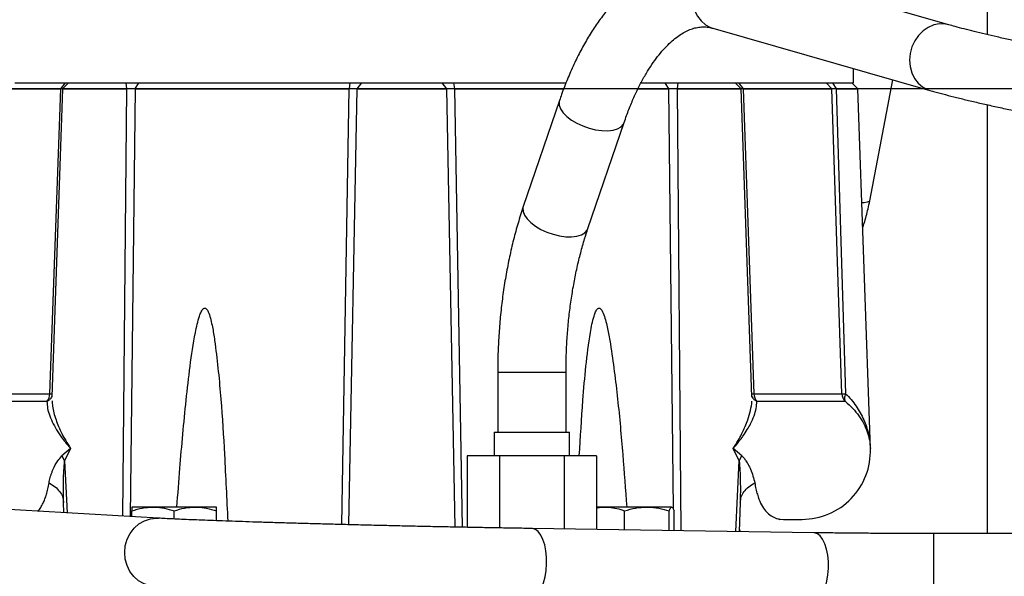
# Model space of a CAD drawing. Extents: x -1917 to 561, y -409 to 1119.
# Drawn here: x -440 to -428, y 477 to 484 of the extents above; entities that cross this region are included whole.
import ezdxf
from ezdxf.lldxf.tags import DXFTag

# ---------------------------------------------------------------- set-up
doc = ezdxf.new("R2010")
doc.units = 0
doc.header["$LTSCALE"] = 0.25
doc.header["$MEASUREMENT"] = 0
doc.layers.get('DEFPOINTS').update_dxf_attribs({"linetype": 'CONTINUOUS'})
for name, color, linetype in [('CENTER', 4, 'CENTERX2'), ('DIM', 11, 'CONTINUOUS'), ('OBJECT', 1, 'CONTINUOUS')]:
    doc.layers.add(name, color=color, linetype=linetype)
doc.styles.add('SIMP', font='SIMPLEX.SHX')
tags = doc.linetypes.add('CENTERX2', pattern=[4, 2.5, -0.5, 0.5, -0.5]).pattern_tags.tags
tags[10:11] = [DXFTag(74, 4), DXFTag(75, 0), DXFTag(340, '0'), DXFTag(46, 1.0), DXFTag(50, 0.0), DXFTag(44, 0.0), DXFTag(45, 0.0)]
tags[8:9] = [DXFTag(74, 4), DXFTag(75, 0), DXFTag(340, '0'), DXFTag(46, 1.0), DXFTag(50, 0.0), DXFTag(44, 0.0), DXFTag(45, 0.0)]
tags[6:7] = [DXFTag(74, 4), DXFTag(75, 0), DXFTag(340, '0'), DXFTag(46, 1.0), DXFTag(50, 0.0), DXFTag(44, 0.0), DXFTag(45, 0.0)]
tags[4:5] = [DXFTag(74, 4), DXFTag(75, 0), DXFTag(340, '0'), DXFTag(46, 1.0), DXFTag(50, 0.0), DXFTag(44, 0.0), DXFTag(45, 0.0)]
doc.dimstyles.new('FAB', dxfattribs={"dimscale": 0, "dimtxt": 0.1563, "dimasz": 0.18, "dimexe": 0.125, "dimexo": 0.0625, "dimgap": 0.09, "dimtad": 0, "dimtih": 1, "dimtoh": 1, "dimdec": 4, "dimzin": 4, "dimdsep": 46, "dimlunit": 5, "dimtxsty": 'SIMP', "dimcen": 0, "dimclrd": 256, "dimclre": 256, "dimclrt": 256, "dimadec": 0, "dimazin": 0, "dimtfac": 1, "dimtdec": 4, "dimtofl": 0, "dimtmove": 0, "dimatfit": 3, "dimfxl": 0, "dimtolj": 1, "dimtzin": 4, "dimarcsym": 0})

# ---------------------------------------------------------------- blocks, each defined once
blk = doc.blocks.new('*D70')
at = {"layer": 'DEFPOINTS', "color": 0}
for p in [(-377.268, 514.572), (-461.296, 466.365), (-377.268, 466.365)]:
    blk.add_point(p, dxfattribs=at)
at = {"layer": 'DIM', "lineweight": -2}
for p, q in [((-461.296, 467.615), (-461.296, 517.072)), ((-377.268, 467.615), (-377.268, 517.072)), ((-457.696, 514.572), (-427.552, 514.572)), ((-380.868, 514.572), (-400.582, 514.572))]:
    blk.add_line(p, q, dxfattribs=at)
at = {"layer": 'DIM'}
for points in [[(-457.696, 515.172), (-457.696, 513.972), (-461.296, 514.572)], [(-380.868, 515.172), (-380.868, 513.972), (-377.268, 514.572)]]:
    blk.add_solid(points, dxfattribs=at)
at = {"layer": 'DIM', "insert": (-414.067, 514.572), "char_height": 3.126, "attachment_point": 5, "style": 'SIMP'}
blk.add_mtext('\\A1;84 [2134]', dxfattribs=at)

msp = doc.modelspace()

# ---------------------------------------------------------------- linework, layer by layer
at = {"layer": 'CENTER'}
msp.add_line((-428.9287, 483.30559), (-428.94977, 483.30559), dxfattribs=at)
at = {"layer": 'DIM'}
msp.add_line((-425.63429, 483.30559), (-492.91728, 483.30559), dxfattribs=at)
at = {"layer": 'OBJECT'}
for p, q in [((-428.18147, 491.11378), (-428.18147, 483.96884)), ((-428.6521, 484.08956), (-431.30787, 484.84998)), ((-431.53789, 484.04664), (-428.88212, 483.28622)), ((-429.81594, 483.3776), (-429.81594, 483.5536)), ((-439.51557, 483.30797), (-439.45881, 483.3776)), ((-439.41999, 483.3776), (-439.49205, 483.30797)), ((-438.70785, 483.30798), (-438.71616, 483.3776)), ((-438.56312, 483.3776), (-438.60753, 483.30798)), ((-435.98427, 483.30798), (-435.97554, 483.3776)), ((-435.83689, 483.3776), (-435.89338, 483.30797)), ((-434.79099, 483.30797), (-434.84749, 483.3776)), ((-434.70884, 483.3776), (-434.7001, 483.30798)), ((-432.07684, 483.30798), (-432.12125, 483.3776)), ((-431.96821, 483.3776), (-431.97652, 483.30798)), ((-431.19232, 483.30797), (-431.26439, 483.3776)), ((-431.22556, 483.3776), (-431.1688, 483.30797)), ((-430.08221, 483.30797), (-430.15375, 483.3776)), ((-430.07596, 483.3776), (-430.03122, 483.30798)), ((-429.76463, 483.30797), (-429.83669, 483.3776)), ((-429.61833, 481.93771), (-429.33659, 483.41634)), ((-439.64944, 479.57724), (-439.51608, 483.30797)), ((-439.49205, 483.30797), (-439.62366, 479.53925)), ((-438.75441, 478.07991), (-438.70855, 483.30797)), ((-438.60688, 483.30797), (-438.66457, 478.07464)), ((-438.60688, 483.30797), (-438.60753, 483.30797)), ((-436.07774, 477.97677), (-435.98509, 483.30797)), ((-435.89294, 483.30798), (-435.99434, 477.97463)), ((-435.89294, 483.30798), (-435.89339, 483.30797)), ((-434.68948, 477.94522), (-434.79143, 483.30798)), ((-434.69929, 483.30797), (-434.7001, 483.30797)), ((-434.69929, 483.30797), (-434.60606, 477.9436)), ((-432.0208, 478.16473), (-432.07749, 483.30797)), ((-431.97582, 483.30797), (-431.97652, 483.30798)), ((-431.97582, 483.30797), (-431.9284, 477.90134)), ((-431.0607, 479.53875), (-431.19232, 483.30797)), ((-431.1688, 483.30797), (-431.19219, 483.30777)), ((-431.16829, 483.30797), (-431.1688, 483.30797)), ((-431.16829, 483.30797), (-431.03493, 479.57724)), ((-429.95931, 479.57724), (-430.08231, 483.30798)), ((-430.03067, 483.30798), (-430.03122, 483.30798)), ((-430.03067, 483.30798), (-429.91383, 479.57724)), ((-429.61086, 478.90473), (-429.76463, 483.30797)), ((-433.41412, 483.16459), (-433.85651, 481.86643)), ((-428.18147, 483.11144), (-428.18147, 477.86639)), ((-433.06556, 481.59688), (-432.62316, 482.89505)), ((-434.17009, 479.84059), (-434.17009, 479.10821)), ((-433.33447, 479.10821), (-433.33447, 479.84059)), ((-434.21187, 479.10821), (-434.21187, 478.81794)), ((-433.29269, 478.81794), (-433.29269, 479.10821)), ((-439.39483, 478.90526), (-439.5028, 478.81528)), ((-439.5028, 478.81528), (-439.46783, 478.75528)), ((-439.39483, 478.90526), (-439.46783, 478.75528)), ((-434.14853, 478.81794), (-434.54478, 478.81794)), ((-434.54478, 478.81794), (-434.54478, 477.94243)), ((-433.35603, 478.81794), (-434.14853, 478.81794)), ((-434.14853, 478.81794), (-434.14853, 477.93523)), ((-433.35603, 478.81794), (-433.35603, 477.92283)), ((-432.95978, 478.81794), (-433.35603, 478.81794)), ((-432.95978, 478.81794), (-432.95978, 477.91686)), ((-431.21654, 478.75528), (-431.28954, 478.90526)), ((-431.18157, 478.81528), (-431.28954, 478.90526)), ((-431.21654, 478.75528), (-431.18157, 478.81528)), ((-439.46783, 478.75528), (-439.43834, 478.11998)), ((-431.25666, 477.89122), (-431.21654, 478.75528)), ((-438.31929, 478.05441), (-440.69222, 478.19345)), ((-439.48685, 478.28137), (-439.48002, 478.24752)), ((-439.47564, 478.12216), (-439.48002, 478.24752)), ((-431.20435, 478.24752), (-431.21682, 477.89062)), ((-431.20435, 478.24752), (-431.19761, 478.28094)), ((-438.64456, 478.07347), (-438.64456, 478.145)), ((-438.12759, 478.04443), (-438.12759, 478.145)), ((-437.61062, 478.02319), (-437.61062, 478.145)), ((-432.61738, 477.91171), (-432.61738, 478.145)), ((-432.07278, 477.90351), (-432.07278, 478.145)), ((-432.01218, 477.9026), (-432.01218, 478.145)), ((-430.72699, 478.03788), (-430.71457, 478.04308)), ((-430.71482, 478.04414), (-430.67362, 478.04048)), ((-430.30156, 477.87684), (-433.74882, 477.92875)), ((-431.21559, 477.92574), (-431.20263, 477.89041)), ((-419.26818, 477.86639), (-428.8343, 477.86639)), ((-428.8343, 477.03077), (-428.8343, 477.86639))]:
    msp.add_line(p, q, dxfattribs=at)
at = {"layer": 'OBJECT', "flags": 128}
for points in [[(-431.30787, 484.84998), (-431.34871, 484.85874), (-431.41975, 484.86096), (-431.4909, 484.84733), (-431.55944, 484.81836), (-431.62273, 484.77517), (-431.67835, 484.71941), (-431.72414, 484.65324), (-431.75836, 484.5792), (-431.77969, 484.50012), (-431.7873, 484.41905), (-431.78091, 484.33911), (-431.76076, 484.26336), (-431.72763, 484.19472), (-431.68278, 484.13583), (-431.62795, 484.08894), (-431.56524, 484.05586), (-431.53789, 484.04664)], [(-428.65227, 484.08961), (-428.69294, 484.09832), (-428.76397, 484.10054), (-428.83513, 484.08691), (-428.90367, 484.05794), (-428.96696, 484.01474), (-429.02257, 483.95899), (-429.06837, 483.89282), (-429.10259, 483.81877), (-429.12391, 483.7397), (-429.13153, 483.65863), (-429.12514, 483.57869), (-429.10499, 483.50294), (-429.07185, 483.4343), (-429.02701, 483.3754), (-428.97218, 483.32852), (-428.90946, 483.29544), (-428.88204, 483.28619)], [(-440.07869, 483.3776), (-439.92184, 483.3776), (-439.75223, 483.3776), (-439.57032, 483.3776), (-439.37663, 483.3776), (-439.1717, 483.3776), (-438.95609, 483.3776), (-438.73041, 483.3776), (-438.49529, 483.3776), (-438.25138, 483.3776), (-437.99936, 483.3776), (-437.73994, 483.3776), (-437.47383, 483.3776), (-437.20178, 483.3776), (-436.92454, 483.3776), (-436.6429, 483.3776), (-436.35763, 483.3776), (-436.06953, 483.3776), (-435.77941, 483.3776), (-435.48806, 483.3776), (-435.19631, 483.3776), (-434.90497, 483.3776), (-434.61484, 483.3776), (-434.32674, 483.3776), (-434.04147, 483.3776), (-433.75983, 483.3776), (-433.4826, 483.3776), (-433.33233, 483.3776)], [(-432.41631, 483.3776), (-432.18908, 483.3776), (-431.95396, 483.3776), (-431.72828, 483.3776), (-431.51267, 483.3776), (-431.30774, 483.3776), (-431.11405, 483.3776), (-430.93215, 483.3776), (-430.76254, 483.3776), (-430.60569, 483.3776), (-430.46204, 483.3776), (-430.332, 483.3776), (-430.21592, 483.3776), (-430.11412, 483.3776), (-430.0269, 483.3776), (-429.9545, 483.3776), (-429.89711, 483.3776), (-429.85489, 483.3776), (-429.82797, 483.3776), (-429.81642, 483.3776), (-429.81594, 483.3776)], [(-440.60206, 483.30798), (-440.5595, 483.30797), (-440.5016, 483.30798), (-440.42854, 483.30798), (-440.34054, 483.30798), (-440.23784, 483.30797), (-440.12076, 483.30798), (-439.98964, 483.30797), (-439.84487, 483.30798), (-439.68686, 483.30798), (-439.51608, 483.30797)], [(-439.49205, 483.30797), (-439.49161, 483.30798), (-439.48, 483.30797), (-439.45288, 483.30798), (-439.41084, 483.30798), (-439.35483, 483.30798), (-439.28612, 483.30797), (-439.20624, 483.30797), (-439.11699, 483.30797), (-439.02037, 483.30797), (-438.91856, 483.30797), (-438.81383, 483.30797), (-438.70855, 483.30797)], [(-438.60688, 483.30797), (-438.37591, 483.30797), (-438.13602, 483.30798), (-437.88792, 483.30798), (-437.63234, 483.30798), (-437.37003, 483.30798), (-437.10177, 483.30797), (-436.82833, 483.30798), (-436.55052, 483.30797), (-436.26917, 483.30797), (-435.98509, 483.30797)], [(-435.89294, 483.30798), (-435.82145, 483.30797), (-435.73919, 483.30798), (-435.64801, 483.30797), (-435.54997, 483.30798), (-435.44726, 483.30798), (-435.34219, 483.30797), (-435.23712, 483.30798), (-435.13441, 483.30798), (-435.03636, 483.30797), (-434.94519, 483.30798), (-434.86293, 483.30797), (-434.79143, 483.30798)], [(-434.69929, 483.30797), (-434.41521, 483.30797), (-434.13385, 483.30797), (-433.85604, 483.30798), (-433.58261, 483.30797), (-433.35873, 483.30797)], [(-432.44984, 483.30797), (-432.30846, 483.30797), (-432.07749, 483.30797)], [(-431.97582, 483.30797), (-431.87054, 483.30797), (-431.76582, 483.30797), (-431.664, 483.30797), (-431.56738, 483.30797), (-431.47813, 483.30797), (-431.39826, 483.30797), (-431.32954, 483.30798), (-431.27354, 483.30798), (-431.2315, 483.30798), (-431.20437, 483.30797), (-431.19276, 483.30798), (-431.19232, 483.30797)], [(-431.16829, 483.30797), (-430.99752, 483.30798), (-430.83951, 483.30798), (-430.69473, 483.30797), (-430.56361, 483.30798), (-430.44653, 483.30797), (-430.34384, 483.30798), (-430.25583, 483.30798), (-430.18277, 483.30798), (-430.12488, 483.30797), (-430.08231, 483.30798)], [(-430.03067, 483.30798), (-429.95328, 483.30797), (-429.88743, 483.30798), (-429.83462, 483.30798), (-429.79603, 483.30797), (-429.77252, 483.30797), (-429.76463, 483.30797)], [(-433.41414, 483.16453), (-433.41837, 483.14722), (-433.41685, 483.10494), (-433.40003, 483.05977), (-433.36856, 483.01345), (-433.32363, 482.96776), (-433.26699, 482.92446), (-433.2008, 482.8852), (-433.12761, 482.8515), (-433.05024, 482.82465), (-432.97165, 482.80569), (-432.89486, 482.79534), (-432.82283, 482.794), (-432.75833, 482.80173), (-432.70383, 482.81822), (-432.66143, 482.84284), (-432.63276, 482.87464), (-432.62326, 482.89477)], [(-429.61833, 481.93771), (-429.62556, 481.92742), (-429.64849, 481.91786), (-429.68558, 481.91247), (-429.71585, 481.91138)], [(-433.85651, 481.86643), (-433.86076, 481.84906), (-433.85925, 481.80678), (-433.84243, 481.76161), (-433.81095, 481.71529), (-433.76603, 481.6696), (-433.70939, 481.62629), (-433.6432, 481.58703), (-433.57001, 481.55333), (-433.49263, 481.52649), (-433.41404, 481.50753), (-433.33726, 481.49718), (-433.26523, 481.49584), (-433.20073, 481.50356), (-433.14623, 481.52005), (-433.10383, 481.54467), (-433.07515, 481.57648), (-433.06556, 481.59688)], [(-434.17009, 479.84059), (-434.17009, 479.84059), (-434.16206, 479.84059), (-434.13828, 479.84059), (-434.09967, 479.84059), (-434.04771, 479.84059), (-433.9844, 479.84059), (-433.91217, 479.84059), (-433.83379, 479.84059), (-433.75228, 479.84059), (-433.67077, 479.84059), (-433.59239, 479.84059), (-433.52015, 479.84059), (-433.45684, 479.84059), (-433.40488, 479.84059), (-433.36627, 479.84059), (-433.34249, 479.84059), (-433.33447, 479.84059)], [(-440.72506, 479.57724), (-440.67475, 479.57724), (-440.60639, 479.57724), (-440.52022, 479.57724), (-440.41652, 479.57724), (-440.29565, 479.57724), (-440.15801, 479.57724), (-440.00407, 479.57724), (-439.83436, 479.57724), (-439.64944, 479.57724)], [(-431.03493, 479.57724), (-430.85002, 479.57724), (-430.6803, 479.57724), (-430.52636, 479.57724), (-430.38873, 479.57724), (-430.26785, 479.57724), (-430.16415, 479.57724), (-430.07798, 479.57724), (-430.00962, 479.57724), (-429.95931, 479.57724)], [(-439.68367, 479.48125), (-439.87006, 479.48125), (-440.04112, 479.48125), (-440.19628, 479.48125), (-440.33501, 479.48125), (-440.45684, 479.48125), (-440.56137, 479.48125), (-440.64823, 479.48125), (-440.71713, 479.48125), (-440.76784, 479.48125)], [(-429.91654, 479.48125), (-429.96725, 479.48125), (-430.03615, 479.48125), (-430.12301, 479.48125), (-430.22753, 479.48125), (-430.34936, 479.48125), (-430.48809, 479.48125), (-430.64325, 479.48125), (-430.81432, 479.48125), (-431.00071, 479.48125)], [(-434.21187, 479.10821), (-434.20837, 479.10821), (-434.1902, 479.10821), (-434.15712, 479.10821), (-434.11025, 479.10821), (-434.0512, 479.10821), (-433.98196, 479.10821), (-433.9049, 479.10821), (-433.82265, 479.10821), (-433.73799, 479.10821), (-433.65383, 479.10821), (-433.57301, 479.10821), (-433.49831, 479.10821), (-433.43225, 479.10821), (-433.37708, 479.10821), (-433.3347, 479.10821), (-433.30653, 479.10821), (-433.29355, 479.10821), (-433.29269, 479.10821)], [(-438.38608, 478.19117), (-438.4423, 478.19117), (-438.49315, 478.19117), (-438.53773, 478.19117), (-438.5753, 478.19117), (-438.60521, 478.19117), (-438.62695, 478.19117), (-438.64014, 478.19117), (-438.64456, 478.19117)], [(-437.86911, 478.19117), (-437.92976, 478.19117), (-437.99379, 478.19117), (-438.06011, 478.19117), (-438.12759, 478.19117), (-438.19507, 478.19117), (-438.26139, 478.19117), (-438.32543, 478.19117), (-438.38608, 478.19117)], [(-437.61062, 478.19117), (-437.61504, 478.19117), (-437.62824, 478.19117), (-437.64997, 478.19117), (-437.67988, 478.19117), (-437.71745, 478.19117), (-437.76204, 478.19117), (-437.81288, 478.19117), (-437.86911, 478.19117)], [(-432.85938, 478.19117), (-432.9115, 478.19117), (-432.95756, 478.19117), (-432.95978, 478.19117)], [(-432.34508, 478.19117), (-432.40845, 478.19117), (-432.47436, 478.19117), (-432.54168, 478.19117), (-432.60926, 478.19117), (-432.67594, 478.19117), (-432.74058, 478.19117), (-432.80208, 478.19117), (-432.85938, 478.19117)], [(-432.04248, 478.19117), (-432.05373, 478.19117), (-432.07359, 478.19117), (-432.10171, 478.19117), (-432.13762, 478.19117), (-432.18071, 478.19117), (-432.23022, 478.19117), (-432.28533, 478.19117), (-432.34508, 478.19117)], [(-438.36812, 477.22022), (-438.42209, 477.22746), (-438.49507, 477.25107), (-438.56222, 477.28952), (-438.62098, 477.34134), (-438.66909, 477.40453), (-438.70469, 477.47667), (-438.72642, 477.55498), (-438.73345, 477.63646), (-438.72549, 477.71796), (-438.70287, 477.79637), (-438.66644, 477.86867), (-438.61762, 477.93208), (-438.55827, 477.98416), (-438.49067, 478.02291), (-438.41743, 478.04684), (-438.34135, 478.05503), (-438.31915, 478.0544)], [(-433.76138, 477.09322), (-433.73142, 477.09831), (-433.69624, 477.11895), (-433.66332, 477.15464), (-433.63393, 477.20404), (-433.60919, 477.26522), (-433.59007, 477.33585), (-433.57728, 477.41322), (-433.57133, 477.49433), (-433.57244, 477.57609), (-433.58057, 477.65535), (-433.59541, 477.72906), (-433.61639, 477.79439), (-433.6427, 477.84882), (-433.67332, 477.89028), (-433.70709, 477.91715), (-433.74271, 477.92842), (-433.7489, 477.92875)], [(-430.31414, 477.04131), (-430.28416, 477.04641), (-430.24898, 477.06704), (-430.21606, 477.10274), (-430.18667, 477.15213), (-430.16194, 477.21332), (-430.14281, 477.28395), (-430.13003, 477.36131), (-430.12408, 477.44243), (-430.12519, 477.52419), (-430.13332, 477.60344), (-430.14816, 477.67715), (-430.16913, 477.74248), (-430.19544, 477.79692), (-430.22606, 477.83837), (-430.25983, 477.86525), (-430.29545, 477.87652), (-430.30156, 477.87684)]]:
    msp.add_lwpolyline(points, dxfattribs=at)
at = {"layer": 'OBJECT'}
for centre, radius, start, end in [((-439.80679, 479.57924), 0.15736, 321.482064, 359.271467), ((-430.87759, 479.57924), 0.15736, 180.728587, 218.519267), ((-429.81959, 479.58197), 0.1398, 181.938395, 226.095244), ((-430.44599, 478.8761), 0.83562, 270, 2.024566)]:
    msp.add_arc(centre, radius, start, end, dxfattribs=at)
for points, knots in [([(-431.30787, 484.84998), (-431.33514, 484.85722), (-431.40554, 484.87591), (-431.52092, 484.8941), (-431.65284, 484.90142), (-431.78397, 484.89452), (-431.91363, 484.87393), (-432.04148, 484.83986), (-432.16723, 484.79247), (-432.29074, 484.73177), (-432.41178, 484.65772), (-432.53009, 484.57024), (-432.64523, 484.46933), (-432.75671, 484.35516), (-432.86392, 484.22814), (-432.96626, 484.0889), (-433.06319, 483.93823), (-433.15426, 483.77704), (-433.23917, 483.60624), (-433.31759, 483.42663), (-433.37487, 483.27793), (-433.40566, 483.18903), (-433.41412, 483.16459)], [0, 0, 0, 0, 0.03134631, 0.08092557, 0.12997931, 0.17868442, 0.22731384, 0.2761465, 0.32549569, 0.37563106, 0.426763, 0.47900705, 0.53237676, 0.58676745, 0.64198708, 0.69779653, 0.75395708, 0.81026855, 0.86655489, 0.92273428, 0.97876532, 1, 1, 1, 1]), ([(-432.62316, 482.89505), (-432.61342, 482.92301), (-432.58526, 483.00387), (-432.53532, 483.13088), (-432.47247, 483.27218), (-432.40642, 483.40264), (-432.3379, 483.52179), (-432.26759, 483.62911), (-432.19623, 483.72428), (-432.12462, 483.80711), (-432.05356, 483.87758), (-431.98381, 483.93587), (-431.91598, 483.98243), (-431.85037, 484.01795), (-431.78668, 484.04323), (-431.72368, 484.05905), (-431.65876, 484.06514), (-431.59776, 484.0615), (-431.5553, 484.05096), (-431.53789, 484.04664)], [0, 0, 0, 0, 0.03111991, 0.08999717, 0.1486185, 0.20694812, 0.2649783, 0.32272385, 0.38022601, 0.43757464, 0.49491046, 0.5524273, 0.61050315, 0.66974481, 0.73109437, 0.79604951, 0.86682209, 0.94537557, 1, 1, 1, 1]), ([(-422.74558, 483.17703), (-422.74577, 483.177), (-422.74624, 483.1769), (-422.76027, 483.17517), (-422.78666, 483.17323), (-422.82784, 483.17162), (-422.88392, 483.17109), (-422.95525, 483.17211), (-423.04142, 483.17505), (-423.14171, 483.18011), (-423.25529, 483.18742), (-423.3813, 483.19702), (-423.51888, 483.20891), (-423.66717, 483.22307), (-423.82538, 483.23945), (-423.99265, 483.25799), (-424.16817, 483.27859), (-424.3511, 483.3012), (-424.54059, 483.32569), (-424.73577, 483.35197), (-424.93579, 483.37992), (-425.13974, 483.40943), (-425.34674, 483.44037), (-425.55588, 483.4726), (-425.76625, 483.50598), (-425.97695, 483.54037), (-426.18706, 483.57563), (-426.39566, 483.61159), (-426.60185, 483.64811), (-426.80473, 483.68502), (-427.00342, 483.72215), (-427.19707, 483.75936), (-427.38478, 483.79645), (-427.56575, 483.83328), (-427.73915, 483.86966), (-427.90417, 483.90541), (-428.06005, 483.94037), (-428.20598, 483.97433), (-428.3413, 484.00711), (-428.46498, 484.03846), (-428.56869, 484.066), (-428.62693, 484.08245), (-428.6521, 484.08956)], [0, 0, 0, 0, 0.01033085, 0.02629972, 0.04443211, 0.06459971, 0.0865032, 0.10976491, 0.13402382, 0.15899061, 0.18445221, 0.21025989, 0.23631243, 0.26254192, 0.2888997, 0.31535326, 0.3418798, 0.3684606, 0.39508403, 0.42174017, 0.44842152, 0.47512225, 0.50183737, 0.52856307, 0.55529581, 0.58203237, 0.60876987, 0.6355046, 0.66223346, 0.6889532, 0.71566036, 0.7423501, 0.76901891, 0.79565874, 0.82226283, 0.84882047, 0.87531836, 0.90173917, 0.92805597, 0.95423389, 0.98022195, 1, 1, 1, 1]), ([(-439.49155, 483.30778), (-439.49692, 483.30781), (-439.50323, 483.30784), (-439.51421, 483.30796), (-439.51583, 483.30797)], [0, 0, 0, 0, 0.85304212, 1, 1, 1, 1]), ([(-438.60753, 483.30797), (-438.62248, 483.30788), (-438.65086, 483.3077), (-438.68742, 483.30785), (-438.70555, 483.30796), (-438.7082, 483.30797)], [0, 0, 0, 0, 0.48700978, 0.92512809, 1, 1, 1, 1]), ([(-435.89339, 483.30797), (-435.90578, 483.30788), (-435.92933, 483.3077), (-435.96399, 483.30785), (-435.98203, 483.30796), (-435.98468, 483.30797)], [0, 0, 0, 0, 0.48673291, 0.924563771, 1, 1, 1, 1]), ([(-434.7001, 483.30797), (-434.71708, 483.30788), (-434.74933, 483.3077), (-434.77786, 483.30785), (-434.78951, 483.30796), (-434.79121, 483.30797)], [0, 0, 0, 0, 0.48699335, 0.9251355, 1, 1, 1, 1]), ([(-431.97652, 483.30797), (-431.994, 483.30788), (-432.0272, 483.3077), (-432.0604, 483.30784), (-432.07502, 483.30796), (-432.07717, 483.30797)], [0, 0, 0, 0, 0.48672621, 0.92455362, 1, 1, 1, 1]), ([(-430.03122, 483.30797), (-430.04354, 483.30788), (-430.06694, 483.3077), (-430.07923, 483.30784), (-430.08187, 483.30796), (-430.08226, 483.30797)], [0, 0, 0, 0, 0.48675352, 0.92455, 1, 1, 1, 1]), ([(-428.88212, 483.28622), (-428.86217, 483.28056), (-428.80273, 483.26372), (-428.69573, 483.23501), (-428.55789, 483.19986), (-428.41071, 483.16406), (-428.25471, 483.12767), (-428.09017, 483.09072), (-427.9176, 483.05329), (-427.73754, 483.01549), (-427.55065, 482.97745), (-427.35759, 482.93929), (-427.15909, 482.90116), (-426.95592, 482.86318), (-426.74886, 482.82552), (-426.53871, 482.78831), (-426.32632, 482.75169), (-426.11251, 482.71582), (-425.89814, 482.68083), (-425.68405, 482.64686), (-425.4711, 482.61405), (-425.26014, 482.58253), (-425.05199, 482.55241), (-424.84748, 482.52384), (-424.64741, 482.49691), (-424.45255, 482.47174), (-424.26365, 482.44843), (-424.08141, 482.42706), (-423.90652, 482.40773), (-423.73957, 482.39051), (-423.58113, 482.37548), (-423.43165, 482.36271), (-423.2915, 482.35225), (-423.1609, 482.34418), (-423.03981, 482.33859), (-422.92778, 482.33561), (-422.82353, 482.33554), (-422.72332, 482.33917), (-422.63895, 482.34702), (-422.56811, 482.35961), (-422.51391, 482.374), (-422.46554, 482.39139), (-422.41664, 482.41471), (-422.36723, 482.44569), (-422.3186, 482.48593), (-422.27341, 482.53607), (-422.23479, 482.59543), (-422.20486, 482.66443), (-422.18749, 482.73468), (-422.18556, 482.78183), (-422.18473, 482.80205)], [0, 0, 0, 0, 0.0125501, 0.03739723, 0.06191909, 0.08618747, 0.11028797, 0.13427133, 0.1581714, 0.18200946, 0.20580199, 0.22955875, 0.25328896, 0.27699885, 0.30069292, 0.32437531, 0.34804967, 0.37171897, 0.39538566, 0.41905232, 0.44272082, 0.46639353, 0.49007304, 0.51376292, 0.53746618, 0.56118779, 0.58493216, 0.60870631, 0.63251952, 0.6563829, 0.68031335, 0.70433286, 0.72847633, 0.75279735, 0.77737934, 0.80237429, 0.82806919, 0.85509895, 0.88525233, 0.90386342, 0.91636308, 0.92730276, 0.93712091, 0.94636779, 0.95541226, 0.9644292, 0.97346353, 0.98251469, 0.99250021, 1, 1, 1, 1]), ([(-429.70537, 481.6112), (-429.69932, 481.62796), (-429.6724, 481.7025), (-429.6442, 481.81192), (-429.62512, 481.90471), (-429.61833, 481.93771)], [0, 0, 0, 0, 0.15757243, 0.70042816, 1, 1, 1, 1]), ([(-433.85651, 481.86643), (-433.86792, 481.8322), (-433.90094, 481.73317), (-433.95048, 481.56398), (-434.00281, 481.35753), (-434.04811, 481.14583), (-434.08643, 480.92975), (-434.11768, 480.70998), (-434.14184, 480.48728), (-434.15873, 480.26241), (-434.16844, 480.04655), (-434.16957, 479.90575), (-434.17009, 479.84059)], [0, 0, 0, 0, 0.05664871, 0.16392266, 0.2709181, 0.37765364, 0.48416492, 0.59048718, 0.69665969, 0.80271906, 0.90870202, 1, 1, 1, 1]), ([(-433.33447, 479.84059), (-433.33429, 479.87598), (-433.33376, 479.97914), (-433.32792, 480.14978), (-433.31478, 480.35121), (-433.29515, 480.55012), (-433.26925, 480.74546), (-433.23724, 480.93626), (-433.19939, 481.12157), (-433.15587, 481.30027), (-433.11111, 481.45895), (-433.07934, 481.55514), (-433.06556, 481.59688)], [0, 0, 0, 0, 0.05648768, 0.16466526, 0.27280795, 0.38085536, 0.48876451, 0.5964876, 0.7039784, 0.81118674, 0.91806237, 1, 1, 1, 1]), ([(-438.09381, 478.19117), (-438.08237, 478.34917), (-438.05083, 478.78503), (-437.99646, 479.35885), (-437.93641, 479.91303), (-437.88357, 480.25715), (-437.8359, 480.48038), (-437.80204, 480.57133), (-437.78552, 480.60139), (-437.77354, 480.61605), (-437.76245, 480.62321), (-437.7534, 480.62501), (-437.74392, 480.62258), (-437.73243, 480.61422), (-437.70964, 480.58192), (-437.68065, 480.49321), (-437.65043, 480.35521), (-437.6032, 480.01869), (-437.55247, 479.51154), (-437.5087, 478.78772), (-437.48523, 478.28971), (-437.47244, 478.01826)], [0, 0, 0, 0, 0.0925261, 0.25524382, 0.33669415, 0.41808341, 0.45881635, 0.469943, 0.47511147, 0.47925739, 0.48127971, 0.4833228, 0.48507632, 0.48752729, 0.49218466, 0.50898695, 0.54228737, 0.57566248, 0.70829131, 0.84100096, 1, 1, 1, 1]), ([(-433.17146, 478.81794), (-433.15758, 479.04443), (-433.13519, 479.4098), (-433.09359, 479.91302), (-433.05024, 480.25715), (-433.0086, 480.48039), (-432.9772, 480.57133), (-432.9615, 480.6014), (-432.94991, 480.61605), (-432.93901, 480.62321), (-432.93, 480.62501), (-432.92046, 480.62259), (-432.90874, 480.61421), (-432.88509, 480.58192), (-432.85369, 480.49321), (-432.81974, 480.35521), (-432.76338, 480.01869), (-432.69892, 479.51154), (-432.64021, 478.84533), (-432.60726, 478.40497), (-432.59126, 478.19117)], [0, 0, 0, 0, 0.15740417, 0.25393104, 0.35038537, 0.39865785, 0.41184419, 0.417969, 0.42288256, 0.42527957, 0.42770028, 0.4297793, 0.43268316, 0.43820259, 0.4581154, 0.49757943, 0.53713252, 0.69431089, 0.8515852, 1, 1, 1, 1]), ([(-439.62365, 479.55822), (-439.62399, 479.55514), (-439.62543, 479.54229), (-439.6369, 479.52104), (-439.65666, 479.49742), (-439.67507, 479.48639), (-439.68367, 479.48125)], [0, 0, 0, 0, 0.09616556, 0.40054981, 0.72023054, 1, 1, 1, 1]), ([(-439.64944, 479.57724), (-439.64241, 479.5771), (-439.63023, 479.57686), (-439.62515, 479.57692), (-439.623, 479.57694)], [0, 0, 0, 0, 0.57741997, 1, 1, 1, 1]), ([(-431.06248, 479.5771), (-431.06232, 479.57704), (-431.06191, 479.57689), (-431.05359, 479.57688), (-431.04176, 479.57711), (-431.03493, 479.57724)], [0, 0, 0, 0, 0.21321915, 0.54570284, 1, 1, 1, 1]), ([(-431.00071, 479.48125), (-431.0093, 479.48639), (-431.02772, 479.49742), (-431.04748, 479.52104), (-431.05894, 479.54229), (-431.06038, 479.55514), (-431.06073, 479.55822)], [0, 0, 0, 0, 0.27976705, 0.59944873, 0.9038361, 1, 1, 1, 1]), ([(-429.95931, 479.57724), (-429.95718, 479.57713), (-429.95323, 479.57691), (-429.93841, 479.57686), (-429.92297, 479.5771), (-429.91383, 479.57724)], [0, 0, 0, 0, 0.32467099, 0.59982375, 1, 1, 1, 1]), ([(-429.91383, 479.57724), (-429.91764, 479.56772), (-429.92538, 479.54837), (-429.92905, 479.52143), (-429.92681, 479.49783), (-429.91993, 479.48671), (-429.91654, 479.48125)], [0, 0, 0, 0, 0.24609295, 0.49996653, 0.75384623, 1, 1, 1, 1]), ([(-429.91383, 479.57724), (-429.8909, 479.55357), (-429.84317, 479.50428), (-429.7844, 479.42616), (-429.73261, 479.34313), (-429.69134, 479.26001), (-429.65757, 479.17249), (-429.63387, 479.08764), (-429.61684, 478.99743), (-429.61299, 478.93795), (-429.61088, 478.90526)], [0, 0, 0, 0, 0.11888127, 0.24749885, 0.36740802, 0.49732912, 0.61616403, 0.7482051, 0.86163247, 1, 1, 1, 1]), ([(-439.68367, 479.48125), (-439.68237, 479.45382), (-439.67974, 479.39792), (-439.65225, 479.30539), (-439.6099, 479.20953), (-439.55311, 479.1121), (-439.48346, 479.01125), (-439.42547, 478.9419), (-439.39483, 478.90526)], [0, 0, 0, 0, 0.16059152, 0.32721766, 0.49845448, 0.65871963, 0.81971792, 1, 1, 1, 1]), ([(-439.6221, 479.48811), (-439.62061, 479.46686), (-439.61734, 479.42044), (-439.60056, 479.34305), (-439.57555, 479.26004), (-439.54139, 479.1725), (-439.50142, 479.08765), (-439.45287, 478.99743), (-439.41542, 478.93795), (-439.39483, 478.90526)], [0, 0, 0, 0, 0.11862679, 0.25906418, 0.41122402, 0.55041485, 0.7050749, 0.83792376, 1, 1, 1, 1]), ([(-431.28954, 478.90526), (-431.26896, 478.93795), (-431.23151, 478.99743), (-431.18294, 479.08765), (-431.14303, 479.17248), (-431.10498, 479.26953), (-431.07684, 479.37134), (-431.06127, 479.44827), (-431.06203, 479.48437), (-431.06208, 479.48687)], [0, 0, 0, 0, 0.16248528, 0.29567604, 0.45071685, 0.59027486, 0.79100611, 0.98549623, 1, 1, 1, 1]), ([(-431.28954, 478.90526), (-431.26553, 478.93373), (-431.22248, 478.98476), (-431.16533, 479.06225), (-431.11777, 479.1346), (-431.07089, 479.21772), (-431.03211, 479.30539), (-431.00464, 479.39792), (-431.002, 479.45382), (-431.00071, 479.48125)], [0, 0, 0, 0, 0.14006711, 0.25106929, 0.38390442, 0.50158781, 0.67281085, 0.83942239, 1, 1, 1, 1]), ([(-429.91654, 479.48125), (-429.88566, 479.45382), (-429.82274, 479.39792), (-429.74849, 479.30539), (-429.68973, 479.20952), (-429.64804, 479.11211), (-429.61951, 479.01125), (-429.61386, 478.9419), (-429.61088, 478.90526)], [0, 0, 0, 0, 0.16058447, 0.32723412, 0.49846408, 0.65873454, 0.81970839, 1, 1, 1, 1]), ([(-439.65906, 478.48729), (-439.65717, 478.49788), (-439.65335, 478.51928), (-439.64509, 478.55183), (-439.63487, 478.58506), (-439.62251, 478.61895), (-439.59791, 478.6766), (-439.56259, 478.74765), (-439.5197, 478.79617), (-439.5028, 478.81528)], [0, 0, 0, 0, 0.09344675, 0.18884293, 0.28622051, 0.38562254, 0.48708928, 0.79797533, 1, 1, 1, 1]), ([(-431.18157, 478.81528), (-431.17384, 478.80756), (-431.15606, 478.78979), (-431.13057, 478.75372), (-431.10275, 478.70745), (-431.05751, 478.61767), (-431.03904, 478.54286), (-431.02531, 478.48729)], [0, 0, 0, 0, 0.08777066, 0.20208775, 0.34353159, 0.51236253, 1, 1, 1, 1]), ([(-439.48002, 478.24752), (-439.48115, 478.29017), (-439.48343, 478.37616), (-439.48197, 478.50572), (-439.47858, 478.63257), (-439.47131, 478.71557), (-439.46783, 478.75528)], [0, 0, 0, 0, 0.25212581, 0.5082782, 0.76470956, 1, 1, 1, 1]), ([(-431.21654, 478.75528), (-431.21306, 478.71556), (-431.2058, 478.63277), (-431.20242, 478.506), (-431.20096, 478.37645), (-431.20323, 478.29026), (-431.20435, 478.24752)], [0, 0, 0, 0, 0.23534998, 0.49050875, 0.74736125, 1, 1, 1, 1]), ([(-439.79416, 478.14083), (-439.7937, 478.14129), (-439.78257, 478.15257), (-439.76114, 478.18361), (-439.73313, 478.23279), (-439.70957, 478.28764), (-439.6902, 478.34528), (-439.67297, 478.40971), (-439.66358, 478.46211), (-439.65906, 478.48729)], [0, 0, 0, 0, 0.00916688, 0.22439298, 0.43027134, 0.58271823, 0.72574177, 0.86822571, 1, 1, 1, 1]), ([(-439.65906, 478.48729), (-439.63306, 478.47135), (-439.58106, 478.43949), (-439.52654, 478.38029), (-439.49382, 478.32681), (-439.48859, 478.29274), (-439.48685, 478.28137)], [0, 0, 0, 0, 0.28574665, 0.57142798, 0.85711778, 1, 1, 1, 1]), ([(-431.19761, 478.28094), (-431.19585, 478.29245), (-431.19062, 478.32667), (-431.15784, 478.3803), (-431.10331, 478.43949), (-431.05131, 478.47135), (-431.02531, 478.48729)], [0, 0, 0, 0, 0.14445722, 0.42962257, 0.71477675, 1, 1, 1, 1]), ([(-431.02531, 478.48729), (-431.02078, 478.46209), (-431.01133, 478.40957), (-430.98773, 478.32142), (-430.95309, 478.23193), (-430.90653, 478.15661), (-430.85167, 478.09824), (-430.79101, 478.06144), (-430.7422, 478.04599), (-430.71963, 478.04447), (-430.71482, 478.04414)], [0, 0, 0, 0, 0.05788807, 0.12069228, 0.25059604, 0.38862925, 0.53319896, 0.73227927, 0.9430436, 1, 1, 1, 1]), ([(-438.64456, 478.145), (-438.60258, 478.1579), (-438.51786, 478.18395), (-438.43027, 478.18875), (-438.38608, 478.19117)], [0, 0, 0, 0, 0.495455061, 1, 1, 1, 1]), ([(-438.64456, 478.19117), (-438.64456, 478.18956), (-438.64456, 478.1863), (-438.64456, 478.16641), (-438.64456, 478.15029), (-438.64456, 478.145)], [0, 0, 0, 0, 0.39796764, 0.80208848, 1, 1, 1, 1]), ([(-438.38608, 478.19117), (-438.37995, 478.19111), (-438.33355, 478.1907), (-438.24607, 478.18061), (-438.16733, 478.15694), (-438.12759, 478.145)], [0, 0, 0, 0, 0.07009827, 0.53078131, 1, 1, 1, 1]), ([(-438.12759, 478.145), (-438.08561, 478.1579), (-438.00089, 478.18395), (-437.9133, 478.18875), (-437.86911, 478.19117)], [0, 0, 0, 0, 0.495465055, 1, 1, 1, 1]), ([(-437.86911, 478.19117), (-437.86298, 478.19111), (-437.81658, 478.1907), (-437.72909, 478.18061), (-437.65035, 478.15694), (-437.61062, 478.145)], [0, 0, 0, 0, 0.07010325, 0.53078155, 1, 1, 1, 1]), ([(-437.61062, 478.145), (-437.61062, 478.15029), (-437.61062, 478.16625), (-437.61062, 478.18621), (-437.61062, 478.18951), (-437.61062, 478.19117)], [0, 0, 0, 0, 0.19791206, 0.59623177, 1, 1, 1, 1]), ([(-432.95978, 478.18097), (-432.94447, 478.18396), (-432.91122, 478.19046), (-432.87755, 478.19092), (-432.85938, 478.19117)], [0, 0, 0, 0, 0.46044322, 1, 1, 1, 1]), ([(-432.85938, 478.19117), (-432.82679, 478.18955), (-432.76109, 478.1863), (-432.68051, 478.16641), (-432.633, 478.15029), (-432.61738, 478.145)], [0, 0, 0, 0, 0.39795153, 0.80210559, 1, 1, 1, 1]), ([(-432.61738, 478.145), (-432.57316, 478.1579), (-432.4839, 478.18395), (-432.39163, 478.18875), (-432.34508, 478.19117)], [0, 0, 0, 0, 0.495459035, 1, 1, 1, 1]), ([(-432.34508, 478.19117), (-432.33862, 478.19111), (-432.28975, 478.1907), (-432.19758, 478.18061), (-432.11463, 478.15694), (-432.07278, 478.145)], [0, 0, 0, 0, 0.070104449, 0.530782902, 1, 1, 1, 1]), ([(-432.07278, 478.145), (-432.06786, 478.1579), (-432.05793, 478.18395), (-432.04766, 478.18875), (-432.04248, 478.19117)], [0, 0, 0, 0, 0.49546829, 1, 1, 1, 1]), ([(-432.04248, 478.19117), (-432.04176, 478.19111), (-432.03633, 478.1907), (-432.02607, 478.18061), (-432.01684, 478.15694), (-432.01218, 478.145)], [0, 0, 0, 0, 0.07010955, 0.53078329, 1, 1, 1, 1]), ([(-433.74882, 477.92875), (-433.78277, 477.92926), (-433.88125, 477.93076), (-434.0487, 477.93348), (-434.25211, 477.93698), (-434.45967, 477.94076), (-434.67037, 477.9448), (-434.88338, 477.94909), (-435.09779, 477.9536), (-435.31271, 477.95831), (-435.52723, 477.96321), (-435.74046, 477.96828), (-435.9515, 477.9735), (-436.15948, 477.97884), (-436.36351, 477.98428), (-436.56275, 477.98979), (-436.75637, 477.99537), (-436.94352, 478.00097), (-437.12346, 478.00658), (-437.29537, 478.01217), (-437.45856, 478.01772), (-437.6123, 478.02321), (-437.75593, 478.0286), (-437.8888, 478.03388), (-438.01028, 478.03902), (-438.11983, 478.04398), (-438.21669, 478.04873), (-438.28069, 478.05217), (-438.31245, 478.05401), (-438.31929, 478.05441)], [0, 0, 0, 0, 0.0204356, 0.0592675, 0.09810968, 0.13695741, 0.17581005, 0.2146659, 0.25352372, 0.29238295, 0.33124247, 0.37010119, 0.40895872, 0.44781263, 0.48666332, 0.52550919, 0.56434827, 0.60317929, 0.64199853, 0.68080495, 0.71959162, 0.75835533, 0.79708696, 0.83577423, 0.87439992, 0.912934, 0.95133398, 0.98952008, 1, 1, 1, 1]), ([(-430.67362, 478.04048), (-430.62855, 478.04048), (-430.53812, 478.04048), (-430.46139, 478.04048), (-430.45113, 478.04048), (-430.44599, 478.04048)], [0, 0, 0, 0, 0.33130399, 0.66477234, 1, 1, 1, 1]), ([(-428.8343, 477.86639), (-428.87189, 477.8664), (-428.98093, 477.86644), (-429.16116, 477.86682), (-429.37382, 477.86767), (-429.58422, 477.86894), (-429.79147, 477.87063), (-429.99459, 477.87272), (-430.1644, 477.87483), (-430.26516, 477.87631), (-430.30156, 477.87684)], [0, 0, 0, 0, 0.0741984, 0.21524441, 0.35630136, 0.49734468, 0.63836546, 0.77935786, 0.92030876, 1, 1, 1, 1])]:
    msp.add_open_spline(points, degree=3, knots=knots, dxfattribs=at)

# ---------------------------------------------------------------- dimensions: what is measured, and where the dimension line sits
at = {"layer": 'DIM'}
dim = msp.add_linear_dim(base=(-377.26818, 514.57188), p1=(-461.29568, 466.36484), p2=(-377.26818, 466.36494), dimstyle='FAB', override={"dimscale": 20, "dimdec": 0, "dimlunit": 2, "dimtdec": 0, "dimtix": 1}, dxfattribs=at)
dim.commit()
dim.dimension.update_dxf_attribs({"geometry": '*D70', "text_midpoint": (-414.06696, 514.57188), "dimtype": 160})

doc.saveas('drawing.dxf')
